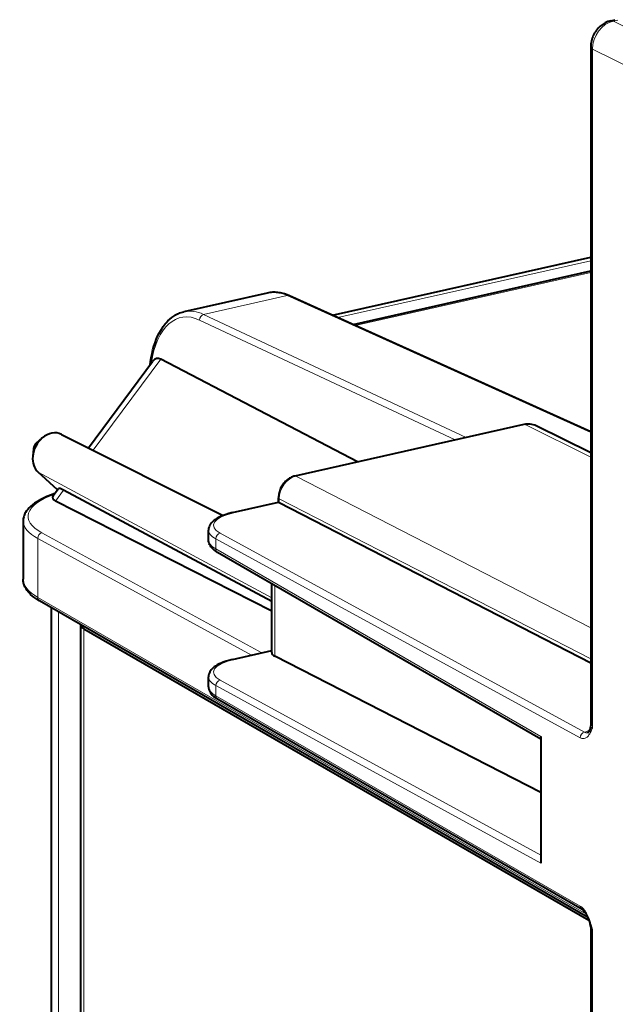
# Model space of a CAD drawing. Extents: x 0 to 420, y 0 to 297.
# Drawn here: x 306 to 318, y 247 to 267 of the extents above; entities that cross this region are included whole.
import ezdxf

# ---------------------------------------------------------------- set-up
doc = ezdxf.new("R2010")
doc.units = 0

msp = doc.modelspace()

# ---------------------------------------------------------------- linework, layer by layer
at = {"color": 7, "lineweight": 40}
for p, q in [((318.242126, 266.968231), (318.330597, 266.988159)), ((317.838287, 266.442566), (317.838287, 252.81311)), ((312.65802, 261.056091), (317.838318, 262.221863)), ((313.068115, 260.871063), (317.838318, 261.94455)), ((311.342896, 261.502563), (309.674255, 261.127014)), ((317.838287, 258.719055), (311.791687, 261.446899)), ((307.760101, 258.393158), (309.044861, 260.127411)), ((313.154205, 258.111267), (309.208374, 260.177124)), ((316.497314, 258.863586), (311.901215, 257.829285)), ((317.838287, 258.294769), (316.743835, 258.836884)), ((306.715607, 258.494507), (306.831482, 258.592896)), ((307.218018, 258.665314), (310.460052, 257.037659)), ((306.654053, 258.376099), (306.640106, 258.224731)), ((307.13855, 257.554108), (306.748108, 257.905426)), ((307.053009, 257.438629), (307.155579, 257.577087)), ((311.436188, 255.313049), (307.258057, 257.544373)), ((311.436188, 255.119659), (307.097534, 257.327667)), ((310.651398, 257.094055), (311.574036, 257.301697)), ((311.572571, 257.299866), (311.572571, 257.393433)), ((311.588562, 257.296814), (317.838287, 254.080093)), ((306.44809, 256.925537), (306.44809, 255.757965)), ((310.16803, 256.547272), (310.16803, 256.742676)), ((316.838318, 252.55069), (310.349396, 256.296814)), ((311.436188, 254.284332), (311.436188, 255.669388)), ((317.773926, 248.975861), (306.77536, 255.325378)), ((307.011169, 255.18924), (307.011169, 227.772919)), ((307.608093, 254.837845), (307.60849, 254.844254)), ((307.608093, 240.040649), (307.608093, 254.837845)), ((307.666443, 254.765015), (317.799469, 248.915161)), ((310.651398, 254.148392), (311.436188, 254.325012)), ((316.838318, 251.480499), (311.500702, 254.211609)), ((310.16803, 253.601593), (310.16803, 253.796967)), ((317.663666, 249.12854), (310.349396, 253.351105)), ((316.838318, 252.59906), (316.838318, 250.061951)), ((317.838287, 248.772827), (317.838287, 217.759186))]:
    msp.add_line(p, q, dxfattribs=at)
at = {"color": 7, "lineweight": 18}
for p, q in [((318.292206, 266.961609), (318.380707, 266.981506)), ((319.728119, 266.245789), (318.292206, 266.961609)), ((317.874756, 266.398102), (317.874756, 252.770752)), ((319.310669, 265.682312), (317.874756, 266.398102)), ((312.763916, 261.008301), (317.838318, 262.150269)), ((313.110474, 260.851959), (317.838318, 261.915924)), ((311.748657, 261.450653), (310.069977, 261.072876)), ((317.838287, 258.7034), (311.748657, 261.450653)), ((315.334869, 258.60199), (310.069977, 261.072876)), ((315.115967, 258.552734), (309.987885, 260.959412)), ((307.852478, 258.346771), (309.208374, 260.177124)), ((316.518799, 258.86026), (311.922699, 257.825928)), ((317.838287, 258.206665), (316.518799, 258.86026)), ((306.748108, 257.905426), (311.436188, 255.385559)), ((317.838287, 254.781219), (311.922699, 257.825928)), ((307.097534, 257.327667), (307.258057, 257.544373)), ((310.672852, 257.090729), (311.588562, 257.296814)), ((317.838287, 254.158173), (311.588562, 257.374878)), ((311.588562, 257.296814), (311.588562, 257.374878)), ((306.73996, 256.577698), (306.73996, 255.394196)), ((311.033386, 254.234375), (306.73996, 256.577698)), ((311.238831, 254.280594), (306.82489, 256.689697)), ((317.628265, 252.576477), (310.313995, 256.568573)), ((310.313995, 256.365601), (310.313995, 256.568573)), ((317.713196, 252.688492), (310.398926, 256.680603)), ((316.838318, 252.59906), (310.313995, 256.365601)), ((311.500702, 254.211609), (311.500702, 255.632141)), ((317.737061, 249.045517), (306.73996, 255.394196)), ((307.157135, 255.104996), (307.157135, 227.599228)), ((307.666443, 239.971176), (307.666443, 254.765015)), ((310.672852, 254.14505), (311.436188, 254.316833)), ((310.313995, 253.419922), (310.313995, 253.622894)), ((316.838318, 250.061951), (310.313995, 253.622894)), ((316.838318, 250.220306), (310.398926, 253.734894)), ((317.628265, 249.197357), (310.313995, 253.419922)), ((317.874756, 248.726227), (317.874756, 217.714706))]:
    msp.add_line(p, q, dxfattribs=at)
at = {"color": 7, "lineweight": 40}
for points in [[(318.242126, 266.968231), (318.211853, 266.960327), (318.182465, 266.950439), (318.153992, 266.938782), (318.126556, 266.925415), (318.105743, 266.913818), (318.085236, 266.901062), (318.06546, 266.88739), (318.046387, 266.872925), (318.028076, 266.857605), (318.006378, 266.837555), (317.98587, 266.816406), (317.966583, 266.79425), (317.948517, 266.771179), (317.931732, 266.747223), (317.916199, 266.722473), (317.902008, 266.69696), (317.88913, 266.670776), (317.877594, 266.643921), (317.867462, 266.616455), (317.858765, 266.588501), (317.851532, 266.560059), (317.845825, 266.531158), (317.841675, 266.501892), (317.839142, 266.472351), (317.838287, 266.442566)], [(311.791687, 261.446899), (311.747162, 261.465576), (311.694305, 261.48407), (311.667786, 261.491882), (311.641235, 261.498657), (311.614624, 261.504456), (311.588013, 261.509216), (311.561432, 261.512939), (311.533722, 261.515717), (311.506073, 261.517334), (311.478516, 261.517792), (311.45105, 261.51709), (311.423706, 261.515228), (311.396576, 261.512177), (311.369629, 261.507935), (311.342896, 261.502563)], [(308.996948, 260.062744), (309.005981, 260.130737), (309.019104, 260.210693), (309.034485, 260.287476), (309.052216, 260.361938), (309.072327, 260.433929), (309.094818, 260.503326), (309.119629, 260.569977), (309.14679, 260.633728), (309.176239, 260.694489), (309.208038, 260.752106), (309.242157, 260.806427), (309.260071, 260.832306), (309.278564, 260.85733), (309.297638, 260.881439), (309.317993, 260.905457), (309.353973, 260.943939), (309.391357, 260.979126), (309.43042, 261.0112), (309.4711, 261.040039), (309.494659, 261.054779), (309.519073, 261.068665), (309.543945, 261.08139), (309.569244, 261.092926), (309.59494, 261.103271), (309.621033, 261.112427), (309.647491, 261.120361), (309.674255, 261.127014)], [(311.901215, 257.829285), (311.878174, 257.823242), (311.85553, 257.815643), (311.833374, 257.806549), (311.811737, 257.796021), (311.790741, 257.784119), (311.770447, 257.770966), (311.750854, 257.756592), (311.732056, 257.741028), (311.714081, 257.724426), (311.696991, 257.706818), (311.680817, 257.688232), (311.665619, 257.668823), (311.651428, 257.64856), (311.638306, 257.627594), (311.626221, 257.605957), (311.615295, 257.58374), (311.60553, 257.561005), (311.596985, 257.537811), (311.589661, 257.514221), (311.583588, 257.490356), (311.578796, 257.466278), (311.575378, 257.442047), (311.573273, 257.417725), (311.572571, 257.393433)], [(307.080505, 257.475708), (306.99585, 257.445496), (306.925232, 257.417175), (306.854767, 257.385498), (306.80603, 257.361176), (306.769226, 257.341187), (306.720886, 257.312408), (306.676483, 257.282898), (306.635468, 257.252136), (306.599365, 257.221436), (306.568665, 257.191681), (306.540924, 257.160675), (306.516266, 257.128357), (306.495331, 257.095306), (306.484863, 257.075745), (306.475403, 257.055359), (306.467255, 257.034515), (306.46048, 257.013306), (306.455109, 256.991699), (306.451233, 256.969818), (306.448883, 256.947723), (306.44809, 256.925537)], [(310.651398, 257.094055), (310.577087, 257.075562), (310.524414, 257.060028), (310.463287, 257.03891), (310.421539, 257.022095), (310.383759, 257.004761), (310.343109, 256.983246), (310.305725, 256.959961), (310.282684, 256.943298), (310.261108, 256.925568), (310.24118, 256.906616), (310.222992, 256.886292), (310.206757, 256.86441), (310.195984, 256.846802), (310.184692, 256.823639), (310.176025, 256.799011), (310.170349, 256.773193), (310.168793, 256.76001), (310.16803, 256.742676)], [(310.349396, 256.296814), (310.31131, 256.320679), (310.287811, 256.337708), (310.265839, 256.355774), (310.24118, 256.379517), (310.227814, 256.394501), (310.215454, 256.410278), (310.204193, 256.426849), (310.189514, 256.453705), (310.18042, 256.4758), (310.173676, 256.498962), (310.169464, 256.522888), (310.16803, 256.547272)], [(306.77536, 255.325378), (306.725647, 255.355682), (306.679443, 255.387253), (306.63681, 255.42012), (306.5979, 255.454376), (306.572083, 255.480164), (306.54834, 255.506775), (306.526764, 255.534302), (306.507477, 255.562729), (306.494415, 255.584946), (306.482819, 255.607697), (306.474915, 255.625641), (306.467957, 255.64389), (306.461975, 255.662415), (306.457031, 255.681183), (306.453156, 255.700165), (306.450348, 255.71933), (306.448669, 255.738602), (306.44809, 255.757965)], [(310.651398, 254.148392), (310.577087, 254.129898), (310.524414, 254.114349), (310.463287, 254.093231), (310.421539, 254.076416), (310.383759, 254.059082), (310.343109, 254.037567), (310.305725, 254.014282), (310.282684, 253.997635), (310.261139, 253.979889), (310.24118, 253.960953), (310.222992, 253.940628), (310.206757, 253.918732), (310.195984, 253.901138), (310.184692, 253.87796), (310.176025, 253.853333), (310.170349, 253.827515), (310.168793, 253.814316), (310.16803, 253.796967)], [(310.16803, 253.601593), (310.169098, 253.580597), (310.173492, 253.554016), (310.181061, 253.528381), (310.191406, 253.504059), (310.204224, 253.481171), (310.223022, 253.454712), (310.242279, 253.432678), (310.269379, 253.407043), (310.299347, 253.383408), (310.332062, 253.361496), (310.349396, 253.351105)], [(317.663666, 249.12854), (317.675476, 249.120407), (317.68985, 249.107483), (317.705444, 249.09024), (317.721252, 249.069519), (317.736603, 249.046265), (317.757874, 249.008667), (317.776611, 248.969986), (317.797852, 248.919327), (317.819672, 248.859268), (317.829285, 248.830231)]]:
    msp.add_lwpolyline(points, dxfattribs=at)
at = {"color": 7, "lineweight": 18}
for points in [[(317.628265, 252.576477), (317.644623, 252.568756), (317.660675, 252.563507), (317.676971, 252.560577), (317.692627, 252.560074), (317.708374, 252.561951), (317.723236, 252.56601), (317.738129, 252.572464), (317.751862, 252.580673), (317.765717, 252.591309), (317.77829, 252.603134), (317.791016, 252.617432), (317.80246, 252.632324), (317.818756, 252.657135), (317.828339, 252.673706), (317.845306, 252.706482), (317.854645, 252.726151), (317.874756, 252.770752)], [(317.713196, 252.688492), (317.726959, 252.680145), (317.73999, 252.675049), (317.752014, 252.672974), (317.759918, 252.673187), (317.767151, 252.674591), (317.774414, 252.677338), (317.780945, 252.681091)], [(317.628265, 249.197357), (317.650482, 249.182297), (317.672058, 249.163452), (317.692627, 249.141464), (317.708374, 249.121918), (317.723236, 249.101181), (317.738129, 249.078003), (317.751862, 249.054337), (317.765717, 249.028137), (317.77829, 249.002213), (317.791016, 248.973602), (317.80246, 248.945892), (317.818817, 248.902603), (317.82843, 248.875168), (317.845459, 248.82312), (317.874756, 248.726227)]]:
    msp.add_lwpolyline(points, dxfattribs=at)
at = {"color": 7, "lineweight": 40}
for centre, radius, start, end in [((316.58371, 258.504669), 0.368965, 64.264102, 103.531318), ((306.830444, 258.359619), 0.177158, 130.410141, 174.659535), ((311.571136, 257.270813), 0.031157, 56.176349, 84.65525), ((317.668091, 252.80748), 0.169861, 311.66773, 1.894659), ((317.721832, 252.760345), 0.09893, 306.721857, 323.266785), ((317.651581, 248.77301), 0.186697, 359.940909, 17.848647)]:
    msp.add_arc(centre, radius, start, end, dxfattribs=at)
at = {"color": 7, "lineweight": 18}
for centre, radius, start, end in [((316.599457, 258.533936), 0.335842, 64.518595, 103.884425), ((317.996033, 252.569031), 0.235315, 121.014218, 145.865602), ((317.96814, 252.013184), 0.721861, 102.276113, 110.683537), ((318.354584, 248.997894), 0.551397, 197.702083, 209.51704)]:
    msp.add_arc(centre, radius, start, end, dxfattribs=at)
for centre, major_axis, ratio, start_param, end_param in [((318.297272, 266.489319), (-0.226868, -0.445587), 0.799957, 3.720320383, 5.289898692), ((318.296997, 266.724335), (-0.054901, 0.243896), 0.516517, 5.907200052, 6.283142387), ((318.088287, 266.442566), (-0.25, 0), 0.34202, 0.000105613, 0.547057938), ((311.787506, 259.552582), (0.446716, -1.949478), 0.52302, 2.763565718, 3.139508026), ((311.75058, 261.355743), (-0.041138, -0.091156), 0.791928, 3.141711852, 3.682502703), ((310.023834, 259.156036), (0.409668, -1.855316), 0.50966, 2.767662428, 4.073693048), ((310.107849, 259.174591), (0.43161, -1.952881), 0.510004, 2.767561578, 3.143591573), ((310.071899, 260.977966), (0.04248, 0.09053), 0.800937, 0.552857486, 2.123349272), ((316.519287, 258.766052), (-0.021942, 0.097565), 0.516517, 5.881020133, 6.283246823), ((306.774261, 258.388824), (-0.066742, -0.128372), 0.785005, 4.233107194, 5.191678317), ((311.923218, 257.449829), (-0.184113, -0.355103), 0.786905, 3.725692761, 5.296413022), ((311.923187, 257.73172), (-0.021942, 0.097565), 0.516517, 5.881020133, 6.283246823), ((308.447601, 257.028259), (1.899994, 0.009644), 0.335162, 2.380917865, 3.686948653), ((311.672577, 257.393433), (-0.100006, 0), 0.34202, 0.000065211, 0.573237877), ((308.44809, 256.934052), (2, 0.009644), 0.335505, 3.139931247, 3.687031893), ((311.167572, 256.840973), (0.899994, 0.004578), 0.335162, 2.15105881, 3.68694867), ((310.67334, 256.996521), (-0.021942, 0.097565), 0.516517, 5.881020135, 6.283246839), ((311.16803, 256.746765), (1, 0.004578), 0.335848, 3.140056972, 3.687114493), ((306.825378, 256.59549), (-0.047913, -0.087784), 0.805505, 3.742729412, 5.313221187), ((311.16803, 256.543274), (1, -0.004623), 0.348179, 3.143305515, 3.69025815), ((310.399384, 256.586365), (-0.047913, -0.087784), 0.805505, 3.742729412, 5.313221187), ((310.399384, 256.383392), (0.049988, 0.086609), 0.799539, 2.190854824, 3.141477824), ((308.44809, 255.749466), (2, -0.00975), 0.348521, 3.14339722, 3.690349146), ((306.825378, 255.411987), (0.049988, 0.086609), 0.799539, 2.190854798, 3.14147788), ((311.167572, 253.895279), (0.899994, 0.004578), 0.335162, 2.151058909, 3.686948627), ((310.67334, 254.050842), (-0.021942, 0.097565), 0.516517, 5.881020133, 6.283246825), ((311.16803, 253.801056), (1, 0.004578), 0.335848, 3.140162398, 3.687114695), ((311.16803, 253.59758), (1, -0.004623), 0.348179, 3.143305629, 3.690258006), ((310.399384, 253.640686), (-0.047913, -0.087784), 0.805505, 3.742729412, 5.313221187), ((310.399384, 253.437714), (-0.049988, -0.086609), 0.799539, 5.332447465, 6.283070411), ((318.088287, 252.815369), (0.25, 0.002533), 0.328291, 3.138382052, 3.685336871), ((317.713684, 252.594269), (-0.047913, -0.087784), 0.805505, 3.742729412, 5.313221187), ((317.713684, 249.215149), (-0.049988, -0.086609), 0.799539, 5.332447465, 6.283070545), ((318.088287, 248.770569), (0.25, -0.002579), 0.355689, 3.145369479, 3.692322757)]:
    msp.add_ellipse(centre, major_axis=major_axis, ratio=ratio, start_param=start_param, end_param=end_param, dxfattribs=at)
at = {"color": 7, "lineweight": 40}
for centre, major_axis, ratio, start_param, end_param in [((309.210846, 259.510681), (0.069305, -0.680878), 0.385296, 2.892388182, 3.541600811), ((307.013947, 258.264252), (-0.20755, -0.399277), 0.785005, 3.15265183, 4.233230566), ((307.013947, 258.264252), (-0.20755, -0.399277), 0.785005, 4.233230566, 5.191575346), ((307.013947, 258.264252), (-0.20755, -0.399277), 0.785005, 5.191575346, 6.082667442), ((307.555756, 257.277313), (-0.400177, 0.299789), 0.116534, 5.634263996, 6.283811175), ((307.691345, 257.459473), (0.653473, 0.066559), 0.27507, 2.895945336, 3.545157965), ((308.007751, 254.836029), (0.399658, -0.00209), 0.348993, 3.1435216, 3.690716812), ((311.834869, 254.286041), (0.398682, 0.001938), 0.335721, 3.140003307, 3.716835735)]:
    msp.add_ellipse(centre, major_axis=major_axis, ratio=ratio, start_param=start_param, end_param=end_param, dxfattribs=at)

doc.saveas('drawing.dxf')
